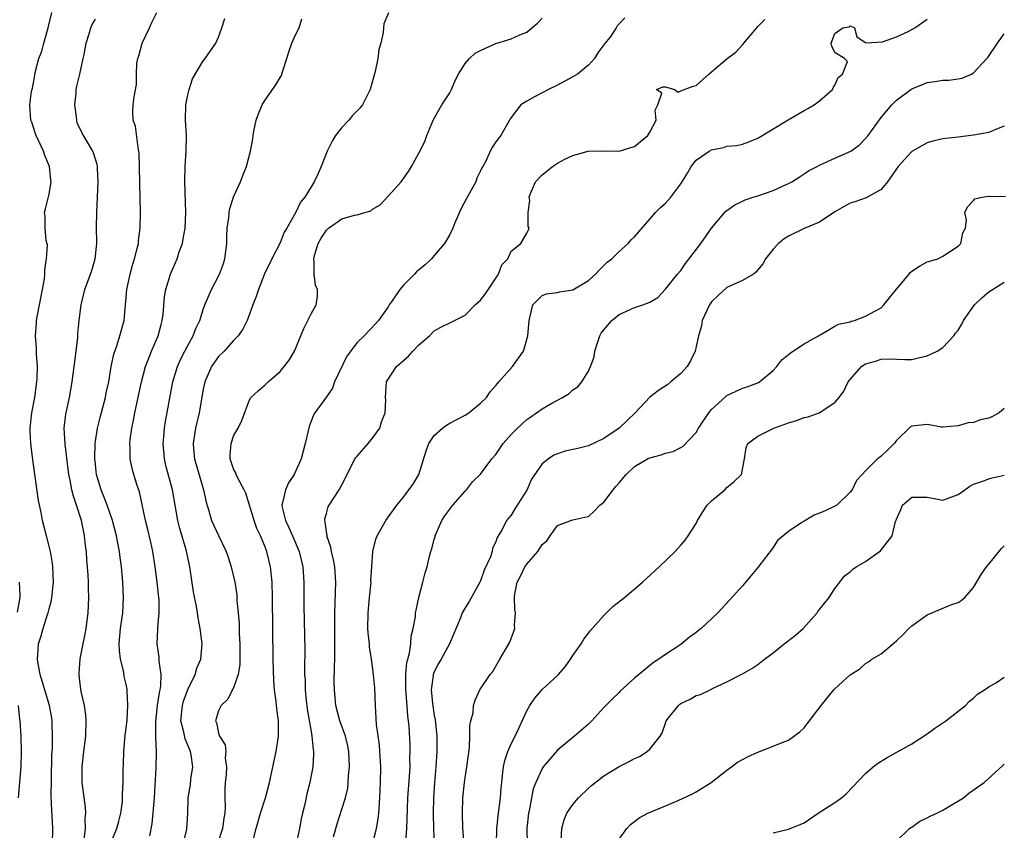
# Model space of a CAD drawing. Units: inches. Extents: x 2499000 to 2502000, y 1473000 to 1476000.
# Drawn here: x 2499125 to 2499253, y 1473665 to 1473770 of the extents above; entities that cross this region are included whole.
import ezdxf

# ---------------------------------------------------------------- set-up
doc = ezdxf.new("R2010")
doc.units = ezdxf.units.IN
doc.header["$MEASUREMENT"] = 0
doc.layers.add('LD24991473_2ft', color=179, linetype='Continuous')

msp = doc.modelspace()

# ---------------------------------------------------------------- linework, layer by layer
at = {"layer": 'LD24991473_2ft'}
for points, elevation in [([(2499129.43, 1473663), (2499129.48, 1473665), (2499129.41, 1473666.59), (2499129.34, 1473667.34), (2499129.27, 1473669.27), (2499129.29, 1473671.29), (2499129.37, 1473674.63), (2499129.43, 1473675.43), (2499129.44, 1473677), (2499129.38, 1473678.62), (2499129.38, 1473679), (2499129.34, 1473679.34), (2499129.04, 1473681), (2499127.85, 1473685), (2499127.56, 1473686.44), (2499127.49, 1473687), (2499127.55, 1473687.55), (2499127.61, 1473689), (2499127.96, 1473690.04), (2499128.24, 1473691), (2499128.81, 1473692.81), (2499128.88, 1473693), (2499129, 1473693.53), (2499129.32, 1473694.68), (2499129.36, 1473695), (2499129.38, 1473695.38), (2499129.55, 1473697), (2499129.47, 1473699), (2499129.44, 1473699.44), (2499129.16, 1473701), (2499129, 1473701.67), (2499128.64, 1473703), (2499128.14, 1473705), (2499127.96, 1473706.04), (2499127.62, 1473707.62), (2499126.89, 1473712.89), (2499126.63, 1473715), (2499126.55, 1473716.55), (2499126.56, 1473717), (2499126.77, 1473719), (2499127.15, 1473721), (2499127.42, 1473723), (2499127.45, 1473723.45), (2499127.48, 1473725), (2499127.38, 1473726.62), (2499127.36, 1473727.36), (2499127.24, 1473729), (2499127.36, 1473730.64), (2499127.37, 1473731), (2499127.45, 1473731.45), (2499128.16, 1473735), (2499128.41, 1473736.41), (2499128.46, 1473737), (2499128.44, 1473737.56), (2499128.68, 1473739), (2499128.77, 1473740.77), (2499128.61, 1473741.39), (2499128.49, 1473743), (2499128.48, 1473744.48), (2499128.38, 1473745), (2499128.51, 1473745.49), (2499129, 1473747.41), (2499129.27, 1473749), (2499129.22, 1473749.22), (2499129.05, 1473751), (2499128.43, 1473752.43), (2499128.26, 1473753), (2499127.31, 1473755), (2499127.25, 1473755.25), (2499126.75, 1473756.75), (2499126.62, 1473757), (2499126.5, 1473759), (2499126.72, 1473760.72), (2499126.85, 1473761.15), (2499127, 1473762.05), (2499127.15, 1473762.85), (2499127.2, 1473763.2), (2499127.68, 1473765), (2499128.04, 1473765.96), (2499128.3, 1473767), (2499128.88, 1473769), (2499129.34, 1473771)], 7582), ([(2499137, 1473663.15), (2499137.8, 1473665), (2499138.03, 1473665.97), (2499138.33, 1473667), (2499138.52, 1473668.52), (2499138.54, 1473669), (2499138.53, 1473669.47), (2499138.6, 1473671), (2499138.61, 1473672.61), (2499138.65, 1473673.35), (2499138.69, 1473675), (2499138.89, 1473677.11), (2499139, 1473677.98), (2499139.12, 1473679.12), (2499139.23, 1473681), (2499139.12, 1473682.88), (2499139.13, 1473683), (2499139.12, 1473683.12), (2499139, 1473683.71), (2499138.76, 1473684.76), (2499138.68, 1473685.32), (2499138.28, 1473687), (2499138.14, 1473688.14), (2499138.11, 1473689), (2499138.28, 1473691), (2499138.56, 1473693), (2499138.67, 1473695), (2499138.58, 1473697), (2499138.39, 1473699), (2499138.21, 1473700.21), (2499138.12, 1473701), (2499137.92, 1473702.08), (2499137.73, 1473703), (2499137.22, 1473705), (2499136.54, 1473707), (2499136.12, 1473708.12), (2499135.76, 1473709), (2499135.15, 1473711), (2499135, 1473712.28), (2499134.92, 1473713.08), (2499134.99, 1473715), (2499135.3, 1473717), (2499135.63, 1473718.37), (2499136.32, 1473721), (2499136.42, 1473721.58), (2499136.74, 1473723), (2499137.07, 1473725), (2499137.4, 1473726.6), (2499137.82, 1473727.82), (2499138.19, 1473729), (2499138.73, 1473731), (2499139.07, 1473735), (2499139.51, 1473737), (2499139.83, 1473738.17), (2499140.1, 1473739), (2499140.49, 1473740.49), (2499140.59, 1473741), (2499140.61, 1473741.39), (2499140.83, 1473743), (2499140.88, 1473745), (2499140.78, 1473748.78), (2499140.75, 1473751), (2499140.69, 1473752.69), (2499140.66, 1473753), (2499140.54, 1473753.46), (2499140.21, 1473756.21), (2499139.93, 1473757), (2499139.88, 1473758.12), (2499139.92, 1473759), (2499140.04, 1473760.04), (2499140.35, 1473761.65), (2499140.34, 1473763), (2499140.4, 1473764.4), (2499140.5, 1473765), (2499140.63, 1473765.37), (2499141.07, 1473767), (2499142.02, 1473769), (2499142.32, 1473769.68), (2499142.98, 1473771)], 7586), ([(2499142.07, 1473664.07), (2499142.39, 1473665.6), (2499142.66, 1473669), (2499142.88, 1473672.88), (2499142.95, 1473675), (2499142.86, 1473676.86), (2499142.84, 1473678.84), (2499143.08, 1473681), (2499143.33, 1473682.67), (2499143.42, 1473683), (2499143.52, 1473683.52), (2499143.55, 1473685), (2499143.28, 1473686.72), (2499143.29, 1473687), (2499143.27, 1473687.27), (2499143.03, 1473689), (2499143.13, 1473690.87), (2499143.13, 1473691.13), (2499143.3, 1473693), (2499143.28, 1473694.72), (2499143.26, 1473695), (2499143.04, 1473697), (2499142.77, 1473699), (2499142.47, 1473701), (2499142.2, 1473702.2), (2499141.82, 1473703.82), (2499141.5, 1473705), (2499141.08, 1473707.08), (2499140.72, 1473708.72), (2499140.43, 1473709.57), (2499139.98, 1473711), (2499139.76, 1473711.76), (2499139.52, 1473713), (2499139.51, 1473714.49), (2499139.47, 1473715), (2499139.51, 1473715.51), (2499139.73, 1473717), (2499139.97, 1473718.03), (2499140.13, 1473719), (2499140.99, 1473723), (2499141.52, 1473725), (2499141.86, 1473725.86), (2499142.27, 1473727), (2499143.15, 1473729), (2499143.53, 1473730.47), (2499143.69, 1473731), (2499143.8, 1473731.8), (2499143.96, 1473734.04), (2499144.14, 1473735), (2499144.75, 1473737), (2499145, 1473737.62), (2499145.61, 1473739), (2499145.9, 1473739.9), (2499146.3, 1473741), (2499146.42, 1473741.58), (2499146.64, 1473743), (2499146.74, 1473745), (2499146.62, 1473749), (2499146.68, 1473751), (2499146.81, 1473753), (2499146.82, 1473755), (2499146.7, 1473757), (2499146.75, 1473759), (2499147, 1473760.29), (2499147.17, 1473761), (2499147.63, 1473762.37), (2499149, 1473764.7), (2499149.27, 1473765), (2499150.64, 1473767), (2499151, 1473767.77), (2499151.44, 1473769), (2499151.79, 1473770.21)], 7588), ([(2499146.39, 1473663), (2499146.86, 1473664.86), (2499147.02, 1473667), (2499147.06, 1473669), (2499147.34, 1473670.66), (2499147.4, 1473671.4), (2499147.64, 1473673), (2499147.43, 1473674.57), (2499147.35, 1473675), (2499147, 1473675.85), (2499146.65, 1473676.65), (2499146.48, 1473677.52), (2499146.11, 1473679), (2499146.3, 1473681), (2499146.44, 1473681.56), (2499147, 1473683.08), (2499147.96, 1473685), (2499148.17, 1473685.83), (2499148.7, 1473687), (2499148.86, 1473689), (2499148.61, 1473691), (2499148.35, 1473692.35), (2499148.28, 1473693), (2499148.14, 1473693.86), (2499147.75, 1473695.75), (2499147.26, 1473699), (2499146.78, 1473701.22), (2499145.96, 1473703.96), (2499145.73, 1473705), (2499145.01, 1473709), (2499144.17, 1473712.17), (2499143.98, 1473713), (2499143.79, 1473715), (2499143.88, 1473715.88), (2499143.97, 1473717), (2499144.11, 1473717.89), (2499145.06, 1473723), (2499145.66, 1473725), (2499146.07, 1473725.93), (2499146.61, 1473727), (2499147, 1473727.75), (2499147.71, 1473729), (2499148.06, 1473729.94), (2499148.55, 1473731), (2499149, 1473732.43), (2499149.21, 1473733), (2499150.08, 1473735), (2499151.12, 1473737), (2499151.62, 1473738.38), (2499151.81, 1473739), (2499152.06, 1473741), (2499152.07, 1473741.93), (2499152.13, 1473743), (2499152.32, 1473744.32), (2499152.38, 1473745), (2499152.47, 1473745.53), (2499153, 1473747.14), (2499153.86, 1473749), (2499154.16, 1473749.84), (2499154.64, 1473751), (2499155.13, 1473753), (2499155.44, 1473754.56), (2499155.48, 1473755), (2499155.58, 1473755.58), (2499155.88, 1473757), (2499156.18, 1473757.82), (2499156.66, 1473759), (2499157, 1473759.55), (2499158.42, 1473761.58), (2499159, 1473762.55), (2499159.18, 1473762.82), (2499159.3, 1473763.3), (2499159.85, 1473765), (2499160.11, 1473765.89), (2499160.53, 1473767), (2499161, 1473768.09), (2499161.47, 1473769), (2499161.82, 1473770.18)], 7590), ([(2499173.06, 1473770.94), (2499172.47, 1473769.53), (2499172.41, 1473769), (2499172.38, 1473768.38), (2499172.05, 1473767), (2499171.8, 1473766.2), (2499171.68, 1473765), (2499171.34, 1473763.34), (2499170.67, 1473761), (2499170.31, 1473760.31), (2499169.67, 1473759), (2499169.39, 1473758.61), (2499169, 1473758.23), (2499168.4, 1473757.6), (2499167.9, 1473757), (2499167, 1473756.07), (2499166.18, 1473755), (2499165.73, 1473754.27), (2499165.09, 1473753), (2499164.32, 1473751), (2499163.92, 1473750.08), (2499163.42, 1473749), (2499163, 1473748.35), (2499162.18, 1473747), (2499161.64, 1473746.36), (2499161, 1473744.95), (2499159.87, 1473743), (2499159.53, 1473742.47), (2499159, 1473741.08), (2499157.9, 1473739), (2499156.96, 1473737.04), (2499156.18, 1473735), (2499155.9, 1473734.1), (2499155.46, 1473733), (2499155, 1473731.79), (2499154.69, 1473731), (2499154.15, 1473729.85), (2499153.54, 1473729), (2499153, 1473728.44), (2499151.72, 1473727), (2499151, 1473726.3), (2499150.08, 1473725), (2499149.2, 1473723), (2499149, 1473722.05), (2499148.46, 1473719), (2499147.99, 1473717), (2499147.69, 1473715), (2499147.74, 1473714.26), (2499147.87, 1473713), (2499149.02, 1473709), (2499149.37, 1473707.37), (2499149.73, 1473706.27), (2499150.09, 1473705), (2499151, 1473703.05), (2499152, 1473701), (2499152.23, 1473700.23), (2499152.64, 1473699), (2499153.09, 1473697), (2499153.35, 1473695.35), (2499153.39, 1473694.61), (2499153.56, 1473693), (2499153.66, 1473691.66), (2499153.69, 1473690.31), (2499153.76, 1473689), (2499153.76, 1473687), (2499153.74, 1473686.26), (2499153.53, 1473685), (2499153, 1473683.39), (2499152.21, 1473681.79), (2499151.32, 1473681), (2499151, 1473680.3), (2499150.62, 1473679), (2499150.74, 1473678.74), (2499151, 1473677.38), (2499151.12, 1473677), (2499151.86, 1473675.86), (2499151.92, 1473675), (2499151.86, 1473674.14), (2499152.02, 1473673), (2499151.98, 1473671.98), (2499151.87, 1473671), (2499151.83, 1473670.17), (2499151.83, 1473669), (2499151.85, 1473667.85), (2499151.79, 1473667), (2499151.67, 1473666.33), (2499151.51, 1473665), (2499150.87, 1473663)], 7592), ([(2499155.48, 1473663.48), (2499155.89, 1473665), (2499156.46, 1473667), (2499157.09, 1473669), (2499157.63, 1473671), (2499158.48, 1473675), (2499158.79, 1473677), (2499158.77, 1473679), (2499158.55, 1473680.55), (2499158.48, 1473681.52), (2499158.28, 1473683), (2499158.18, 1473684.18), (2499158.1, 1473687), (2499157.99, 1473695), (2499157.94, 1473697), (2499157.75, 1473699), (2499157.27, 1473701), (2499157, 1473701.69), (2499156.45, 1473703), (2499155.98, 1473703.98), (2499155.61, 1473705), (2499154.55, 1473708.55), (2499154.33, 1473709), (2499153.49, 1473710.51), (2499153.28, 1473711), (2499153.22, 1473711.22), (2499153, 1473711.58), (2499152.65, 1473712.65), (2499152.51, 1473713), (2499152.51, 1473713.49), (2499152.62, 1473715), (2499153, 1473716.09), (2499153.53, 1473717), (2499154.02, 1473717.98), (2499155, 1473720.68), (2499155.18, 1473721), (2499156.14, 1473721.86), (2499157, 1473722.57), (2499157.43, 1473723), (2499159, 1473724.38), (2499159.53, 1473725), (2499160.16, 1473725.84), (2499160.84, 1473727), (2499162.05, 1473729.95), (2499163, 1473731.84), (2499163.66, 1473733), (2499163.85, 1473734.15), (2499163.85, 1473735), (2499163.59, 1473735.59), (2499163.41, 1473737), (2499163.42, 1473738.58), (2499163.35, 1473739), (2499163.45, 1473739.45), (2499163.94, 1473741), (2499164.33, 1473741.67), (2499165, 1473742.74), (2499165.29, 1473743), (2499167, 1473744.17), (2499168.66, 1473744.66), (2499169, 1473744.72), (2499169.99, 1473745), (2499170.75, 1473745.25), (2499171, 1473745.43), (2499171.97, 1473746.03), (2499173, 1473747.12), (2499174.7, 1473749), (2499175.67, 1473750.33), (2499176.03, 1473751), (2499177, 1473752.7), (2499177.77, 1473754.23), (2499178.04, 1473755), (2499178.89, 1473757.11), (2499179.99, 1473759), (2499181, 1473760.54), (2499181.23, 1473761), (2499181.74, 1473762.26), (2499182.13, 1473763), (2499183, 1473764.35), (2499183.57, 1473765), (2499184.3, 1473765.7), (2499185, 1473766.07), (2499185.63, 1473766.37), (2499187, 1473766.97), (2499189, 1473767.57), (2499190.11, 1473768.11), (2499191, 1473768.45), (2499191.67, 1473769), (2499192.38, 1473769.62), (2499193, 1473770.27)], 7594), ([(2499203.72, 1473770.28), (2499203, 1473769.5), (2499202.74, 1473769.26), (2499202.63, 1473769), (2499201.92, 1473767.92), (2499201.19, 1473767), (2499201.08, 1473766.92), (2499201, 1473766.78), (2499200.24, 1473765.76), (2499199.81, 1473765), (2499199, 1473764.14), (2499197.59, 1473763), (2499197, 1473762.64), (2499195, 1473761.57), (2499193.82, 1473761), (2499193, 1473760.57), (2499192.02, 1473760.02), (2499191, 1473759.48), (2499190.24, 1473759), (2499188.84, 1473757.16), (2499188.76, 1473757), (2499188.41, 1473756.41), (2499187.63, 1473755), (2499187, 1473754.18), (2499186.53, 1473753.47), (2499186.27, 1473753), (2499185.68, 1473751.68), (2499185.31, 1473751), (2499185.19, 1473750.81), (2499185, 1473750.43), (2499184.54, 1473749.46), (2499184.38, 1473749), (2499183.17, 1473746.83), (2499182.48, 1473745.52), (2499181.68, 1473743.68), (2499181.4, 1473743), (2499181, 1473742.14), (2499180.59, 1473741.41), (2499180.31, 1473741), (2499179, 1473739.41), (2499178.62, 1473739), (2499177.8, 1473738.2), (2499176.69, 1473737.31), (2499176.42, 1473737), (2499175, 1473735.56), (2499174.51, 1473735), (2499173.52, 1473733.52), (2499173.15, 1473733), (2499173, 1473732.75), (2499171.76, 1473731), (2499171.4, 1473730.6), (2499169.88, 1473729), (2499169, 1473728.14), (2499167.63, 1473726.37), (2499166.06, 1473723), (2499165.79, 1473722.21), (2499165, 1473721.07), (2499163.5, 1473719), (2499163.31, 1473718.69), (2499163, 1473717.9), (2499162.77, 1473717.23), (2499162.65, 1473716.65), (2499162.25, 1473715), (2499161.97, 1473714.03), (2499161.72, 1473713), (2499160.81, 1473711), (2499160.09, 1473709.9), (2499159.69, 1473709), (2499159.31, 1473707.31), (2499159.21, 1473707), (2499159.25, 1473706.75), (2499159.67, 1473705), (2499160.12, 1473704.12), (2499160.61, 1473703), (2499161.45, 1473701), (2499161.92, 1473699), (2499162.06, 1473697), (2499162.07, 1473693.93), (2499162.18, 1473688.18), (2499162.16, 1473685.84), (2499162.17, 1473685), (2499162.22, 1473684.22), (2499162.23, 1473683), (2499162.36, 1473681.64), (2499162.51, 1473680.51), (2499163, 1473677.6), (2499163.11, 1473677), (2499163.26, 1473675.26), (2499163.32, 1473675), (2499163.34, 1473674.66), (2499163.23, 1473673), (2499162.86, 1473671), (2499162.47, 1473669.53), (2499162.18, 1473668.18), (2499161.88, 1473667), (2499161.73, 1473666.27), (2499161.51, 1473665), (2499161.09, 1473663)], 7596), ([(2499133.56, 1473663.56), (2499133.72, 1473665), (2499133.69, 1473666.31), (2499133.77, 1473667), (2499133.73, 1473667.73), (2499133.31, 1473671), (2499133.28, 1473673), (2499133.49, 1473675), (2499133.75, 1473677), (2499133.81, 1473679), (2499133.75, 1473679.75), (2499133.58, 1473681), (2499133.18, 1473682.82), (2499133, 1473684.13), (2499132.91, 1473684.91), (2499132.88, 1473685), (2499132.88, 1473685.12), (2499133.03, 1473687.03), (2499133.7, 1473690.3), (2499133.81, 1473691), (2499134.07, 1473693), (2499134.16, 1473695), (2499134.12, 1473696.12), (2499134.11, 1473697), (2499134.06, 1473697.94), (2499133.9, 1473699.9), (2499133.84, 1473701), (2499133.74, 1473701.74), (2499133.61, 1473703), (2499133.49, 1473703.49), (2499133.19, 1473705), (2499132.56, 1473707), (2499132.16, 1473708.16), (2499131.97, 1473709), (2499131.74, 1473710.25), (2499131.58, 1473711), (2499131.09, 1473714.91), (2499130.96, 1473717), (2499131.16, 1473718.84), (2499131.65, 1473721), (2499132.01, 1473723), (2499132.27, 1473725), (2499132.33, 1473725.67), (2499132.72, 1473728.72), (2499132.74, 1473729.26), (2499132.92, 1473731), (2499133.15, 1473733), (2499133.64, 1473735), (2499134.53, 1473737.47), (2499134.98, 1473739), (2499135.19, 1473741), (2499135.17, 1473743.17), (2499135.18, 1473745), (2499135.36, 1473749), (2499135.27, 1473750.73), (2499135.27, 1473751), (2499135.23, 1473751.23), (2499134.77, 1473752.77), (2499134.67, 1473753), (2499133.31, 1473755.31), (2499132.66, 1473756.66), (2499132.58, 1473757), (2499132.54, 1473757.46), (2499132.32, 1473759), (2499132.5, 1473760.5), (2499132.53, 1473761), (2499132.58, 1473761.42), (2499132.98, 1473763), (2499133.41, 1473765), (2499133.54, 1473765.54), (2499133.79, 1473767), (2499134.2, 1473768.2), (2499134.4, 1473769), (2499134.58, 1473769.42), (2499135, 1473770.14)], 7584), ([(2499165.93, 1473663.93), (2499166.38, 1473665.62), (2499167, 1473667.53), (2499167.46, 1473669), (2499167.77, 1473670.23), (2499167.84, 1473671), (2499167.88, 1473671.88), (2499167.99, 1473673), (2499167.89, 1473675), (2499167.76, 1473675.76), (2499167.46, 1473677), (2499166.76, 1473679), (2499166.22, 1473681), (2499166.03, 1473683), (2499166.01, 1473684.01), (2499166.04, 1473686.04), (2499166.08, 1473687), (2499166.1, 1473689), (2499166.09, 1473693), (2499166.21, 1473697), (2499166.07, 1473699), (2499165.91, 1473699.91), (2499165.64, 1473701), (2499165.56, 1473701.56), (2499165.07, 1473703), (2499165.08, 1473703.08), (2499165, 1473703.54), (2499164.84, 1473704.84), (2499164.78, 1473705), (2499164.78, 1473705.22), (2499165, 1473705.92), (2499165.23, 1473706.77), (2499165.35, 1473707), (2499166.67, 1473709), (2499167, 1473709.66), (2499167.7, 1473711), (2499168.7, 1473713), (2499168.82, 1473713.18), (2499169, 1473713.38), (2499170.42, 1473715), (2499171, 1473715.69), (2499171.93, 1473717), (2499172.17, 1473717.83), (2499172.63, 1473719), (2499172.7, 1473720.7), (2499172.66, 1473721), (2499172.79, 1473723), (2499174.11, 1473725), (2499175, 1473725.8), (2499175.65, 1473726.35), (2499176.21, 1473727), (2499177, 1473727.81), (2499178.4, 1473729), (2499179, 1473729.65), (2499179.86, 1473730.14), (2499181, 1473730.67), (2499181.64, 1473731), (2499183, 1473731.66), (2499184.32, 1473733), (2499185, 1473733.63), (2499185.59, 1473734.41), (2499187, 1473736.48), (2499187.34, 1473737), (2499187.78, 1473738.22), (2499188.54, 1473739), (2499189, 1473740.01), (2499190.25, 1473741), (2499191, 1473742.34), (2499191.22, 1473742.78), (2499191.31, 1473743), (2499191.2, 1473743.2), (2499191.17, 1473745), (2499191.41, 1473746.59), (2499191.33, 1473747), (2499191.5, 1473747.5), (2499192.15, 1473749), (2499193, 1473749.92), (2499193.62, 1473750.38), (2499194.34, 1473751), (2499195, 1473751.44), (2499195.93, 1473751.93), (2499197, 1473752.42), (2499198.97, 1473752.97), (2499201, 1473753.03), (2499203, 1473752.98), (2499204.53, 1473753.47), (2499205, 1473753.59), (2499205.75, 1473754.25), (2499206.72, 1473755), (2499207, 1473755.44), (2499207.8, 1473757), (2499207.68, 1473758.32), (2499208.01, 1473759), (2499208.53, 1473760.53), (2499207.83, 1473761), (2499208.65, 1473761.35), (2499209, 1473761.32), (2499210.17, 1473761), (2499210.64, 1473760.64), (2499211, 1473760.82), (2499212.59, 1473761.41), (2499213, 1473761.51), (2499214.64, 1473763), (2499215, 1473763.27), (2499217.02, 1473765), (2499218.15, 1473765.85), (2499219, 1473766.81), (2499219.11, 1473766.89), (2499219.19, 1473767), (2499220.14, 1473768.14), (2499220.89, 1473769), (2499221, 1473769.16), (2499221.9, 1473770.1)], 7598), ([(2499171, 1473663.03), (2499171.51, 1473665), (2499171.73, 1473666.27), (2499171.81, 1473667), (2499171.94, 1473669), (2499171.97, 1473670.03), (2499172.02, 1473671), (2499172.06, 1473673), (2499171.95, 1473675), (2499171.87, 1473675.87), (2499171.5, 1473678.5), (2499171.36, 1473681), (2499171.28, 1473683.28), (2499171.13, 1473685), (2499170.86, 1473687), (2499170.6, 1473688.6), (2499170.57, 1473689), (2499170.42, 1473690.42), (2499170.39, 1473691), (2499170.4, 1473693), (2499170.58, 1473695), (2499170.79, 1473697), (2499170.78, 1473697.22), (2499170.88, 1473699), (2499171.03, 1473701), (2499171.42, 1473702.58), (2499171.6, 1473703), (2499172.71, 1473705), (2499174.16, 1473707), (2499175, 1473708.05), (2499175.71, 1473709), (2499176.25, 1473709.75), (2499177, 1473711), (2499177.96, 1473714.04), (2499178.28, 1473715), (2499179, 1473716.04), (2499180.08, 1473717), (2499180.6, 1473717.4), (2499181, 1473717.67), (2499183, 1473718.71), (2499183.49, 1473719), (2499185, 1473720.24), (2499185.77, 1473721), (2499186.26, 1473721.74), (2499187, 1473722.53), (2499187.19, 1473722.81), (2499187.4, 1473723), (2499189.14, 1473725), (2499190.59, 1473727), (2499191.16, 1473729), (2499191.3, 1473731), (2499191.78, 1473733), (2499193, 1473734.24), (2499193.57, 1473734.43), (2499195, 1473734.62), (2499195.27, 1473734.73), (2499197, 1473734.98), (2499199, 1473736.19), (2499199.92, 1473737), (2499200.43, 1473737.57), (2499201.45, 1473738.55), (2499202.03, 1473739), (2499203, 1473739.95), (2499204.15, 1473741), (2499204.55, 1473741.45), (2499205, 1473741.86), (2499207, 1473744.13), (2499207.73, 1473745), (2499208.35, 1473745.65), (2499209, 1473746.22), (2499209.69, 1473747), (2499211, 1473748.74), (2499211.87, 1473750.13), (2499212.33, 1473751), (2499213, 1473751.81), (2499214.69, 1473753), (2499215, 1473753.17), (2499216.53, 1473753.47), (2499217, 1473753.61), (2499218.27, 1473753.73), (2499219, 1473753.91), (2499219.83, 1473754.17), (2499221, 1473754.67), (2499224.95, 1473757.05), (2499227, 1473758.25), (2499227.49, 1473758.51), (2499228.32, 1473759), (2499229, 1473759.53), (2499230.69, 1473761), (2499230.78, 1473761.22), (2499231, 1473761.57), (2499231.44, 1473762.56), (2499231.99, 1473763), (2499232.63, 1473764.63), (2499232.27, 1473765), (2499231, 1473765.78), (2499230.6, 1473766.6), (2499230.52, 1473767), (2499231, 1473768.26), (2499232.05, 1473769), (2499232.86, 1473769.14), (2499233, 1473769.24), (2499233.56, 1473769), (2499233.85, 1473767.85), (2499235, 1473767.09), (2499235.04, 1473767.04), (2499237.18, 1473767.18), (2499239, 1473767.82), (2499240.52, 1473768.52), (2499241.37, 1473769), (2499243, 1473770.13)], 7600), ([(2499175.31, 1473663.31), (2499175.45, 1473665), (2499175.52, 1473667.52), (2499175.58, 1473669), (2499175.78, 1473671.78), (2499175.85, 1473673), (2499175.84, 1473674.16), (2499175.88, 1473675), (2499175.87, 1473675.87), (2499175.74, 1473678.26), (2499175.67, 1473679), (2499175.58, 1473679.58), (2499175.34, 1473682.66), (2499175.3, 1473683), (2499175.32, 1473683.32), (2499175.32, 1473685), (2499175.45, 1473686.55), (2499175.56, 1473687), (2499175.77, 1473687.77), (2499175.94, 1473689), (2499176.01, 1473689.99), (2499176.28, 1473691), (2499176.55, 1473692.55), (2499176.58, 1473693), (2499176.63, 1473693.37), (2499176.99, 1473695), (2499177.53, 1473697), (2499177.8, 1473698.2), (2499178.06, 1473699), (2499178.38, 1473700.38), (2499178.54, 1473701), (2499178.67, 1473701.33), (2499179, 1473702.59), (2499179.1, 1473702.9), (2499179.11, 1473703), (2499179.97, 1473705), (2499180.37, 1473705.63), (2499181.4, 1473707), (2499183, 1473708.81), (2499183.19, 1473709), (2499183.97, 1473710.03), (2499185, 1473711.02), (2499186.47, 1473713), (2499187, 1473713.59), (2499187.94, 1473715), (2499189, 1473716.16), (2499189.79, 1473717), (2499191, 1473718.12), (2499191.53, 1473718.47), (2499193, 1473719.53), (2499194.26, 1473720.26), (2499195.65, 1473721), (2499196.49, 1473721.51), (2499197, 1473721.98), (2499197.62, 1473722.38), (2499198.15, 1473723), (2499199, 1473724.4), (2499199.3, 1473725), (2499199.75, 1473726.25), (2499199.83, 1473727), (2499200.23, 1473728.23), (2499200.5, 1473729), (2499200.68, 1473729.32), (2499201, 1473729.76), (2499202.07, 1473731), (2499203, 1473731.77), (2499204.42, 1473732.42), (2499205, 1473732.66), (2499206.08, 1473733), (2499207, 1473733.36), (2499208.01, 1473733.99), (2499209, 1473735.04), (2499210.57, 1473737), (2499211, 1473737.5), (2499211.63, 1473738.37), (2499213.6, 1473741), (2499215, 1473742.96), (2499216.83, 1473745.17), (2499218, 1473746), (2499219, 1473746.49), (2499219.36, 1473746.64), (2499220.41, 1473747), (2499221, 1473747.18), (2499223, 1473747.85), (2499224.59, 1473748.59), (2499225, 1473748.76), (2499225.43, 1473749), (2499226.39, 1473749.61), (2499227, 1473750.03), (2499227.59, 1473750.41), (2499228.7, 1473751), (2499229, 1473751.16), (2499231, 1473752.05), (2499233.06, 1473753), (2499234.18, 1473753.82), (2499235, 1473754.62), (2499235.31, 1473755), (2499237, 1473757.34), (2499238.38, 1473759), (2499239, 1473759.59), (2499240.86, 1473761), (2499241, 1473761.08), (2499242.37, 1473761.63), (2499243, 1473761.91), (2499243.97, 1473762.03), (2499245, 1473762.22), (2499245.78, 1473762.22), (2499247, 1473762.36), (2499247.53, 1473762.47), (2499248.73, 1473763), (2499249, 1473763.14), (2499250.71, 1473765), (2499250.84, 1473765.16), (2499252.12, 1473767), (2499253, 1473768.2)], 7602), ([(2499253, 1473756.24), (2499251.77, 1473755.77), (2499251, 1473755.41), (2499249, 1473755.04), (2499247, 1473754.8), (2499245.37, 1473754.63), (2499245, 1473754.56), (2499243.73, 1473754.27), (2499243, 1473754.07), (2499242.31, 1473753.69), (2499241, 1473752.93), (2499239.23, 1473751), (2499237.83, 1473749), (2499237, 1473747.98), (2499235.08, 1473746.92), (2499233.6, 1473746.4), (2499233, 1473746.22), (2499232.22, 1473745.78), (2499231, 1473745.11), (2499229, 1473743.77), (2499227, 1473742.94), (2499225, 1473741.96), (2499224.41, 1473741.59), (2499223.68, 1473741), (2499223, 1473740.27), (2499221.98, 1473739), (2499221.65, 1473738.35), (2499220.75, 1473737.25), (2499220.43, 1473737), (2499219, 1473736.18), (2499217, 1473735.26), (2499215.8, 1473734.2), (2499215, 1473733.39), (2499214.73, 1473733), (2499213.79, 1473731), (2499213.71, 1473730.29), (2499213.3, 1473729), (2499213, 1473727.62), (2499212.85, 1473727), (2499212.27, 1473725.73), (2499211.81, 1473725), (2499211, 1473724.11), (2499209.71, 1473723), (2499209.31, 1473722.69), (2499208.12, 1473721.88), (2499206.98, 1473721.02), (2499205.07, 1473719), (2499204.02, 1473717.98), (2499203, 1473717.02), (2499201, 1473715.65), (2499199, 1473714.71), (2499197.63, 1473714.37), (2499197, 1473714.24), (2499195.99, 1473714.01), (2499195, 1473713.68), (2499194.52, 1473713.48), (2499193.83, 1473713), (2499193, 1473712.36), (2499191.62, 1473710.38), (2499191, 1473708.93), (2499189.47, 1473706.53), (2499189, 1473705.7), (2499188.66, 1473705.34), (2499188.36, 1473705), (2499187.77, 1473703.77), (2499187.31, 1473703), (2499187.18, 1473702.82), (2499187, 1473702.25), (2499186.57, 1473701.43), (2499186.51, 1473701), (2499186.28, 1473700.28), (2499185.47, 1473698.54), (2499185, 1473697.18), (2499184.92, 1473697), (2499183.51, 1473694.49), (2499183, 1473693.67), (2499182.62, 1473693), (2499182.39, 1473692.39), (2499180.99, 1473689), (2499179.88, 1473687), (2499179.55, 1473686.45), (2499179, 1473685.36), (2499178.9, 1473685.1), (2499178.87, 1473685), (2499178.86, 1473684.86), (2499178.61, 1473683), (2499178.77, 1473681.23), (2499179, 1473679.69), (2499179.11, 1473679.11), (2499179.32, 1473677), (2499179.33, 1473675), (2499179.2, 1473673), (2499179.04, 1473670.96), (2499178.92, 1473669), (2499178.87, 1473667), (2499178.9, 1473664.9), (2499178.97, 1473663)], 7604), ([(2499182.89, 1473663), (2499182.72, 1473665), (2499182.65, 1473667), (2499182.71, 1473669), (2499182.91, 1473671), (2499183, 1473671.6), (2499183.24, 1473673), (2499183.43, 1473674.57), (2499183.58, 1473675.58), (2499183.62, 1473677), (2499183.63, 1473678.37), (2499183.76, 1473679), (2499184.04, 1473680.04), (2499184.1, 1473681), (2499184.31, 1473681.69), (2499184.92, 1473683), (2499186.26, 1473685), (2499186.59, 1473685.41), (2499187.32, 1473686.68), (2499187.53, 1473687), (2499188.81, 1473689.19), (2499189.47, 1473691), (2499189.43, 1473691.43), (2499189.55, 1473693), (2499189.45, 1473693.45), (2499189.43, 1473695), (2499189.47, 1473695.47), (2499189.77, 1473697), (2499190.2, 1473697.8), (2499190.77, 1473699), (2499191, 1473699.35), (2499192.44, 1473701), (2499192.68, 1473701.32), (2499193, 1473701.91), (2499193.61, 1473702.39), (2499194.05, 1473703), (2499195, 1473704.35), (2499196.73, 1473705), (2499197, 1473705.09), (2499198.54, 1473705.46), (2499199, 1473705.52), (2499199.76, 1473706.24), (2499200.5, 1473707), (2499201, 1473707.39), (2499202.21, 1473709), (2499202.56, 1473709.44), (2499203, 1473709.91), (2499203.92, 1473711), (2499205, 1473712.01), (2499206.69, 1473713), (2499207, 1473713.16), (2499208.46, 1473713.54), (2499209, 1473713.74), (2499210.02, 1473713.98), (2499211, 1473714.47), (2499211.33, 1473714.67), (2499213, 1473716.46), (2499213.32, 1473717), (2499214.66, 1473719), (2499215, 1473719.41), (2499216.87, 1473721.13), (2499217, 1473721.23), (2499218.19, 1473721.81), (2499219, 1473722.18), (2499219.63, 1473722.37), (2499221.08, 1473722.92), (2499221.21, 1473723), (2499223, 1473724.48), (2499223.45, 1473725), (2499224.13, 1473725.87), (2499225, 1473726.56), (2499225.23, 1473726.77), (2499227, 1473727.96), (2499228.88, 1473729), (2499229, 1473729.1), (2499229.18, 1473729.18), (2499231, 1473730.23), (2499231.47, 1473730.53), (2499233, 1473730.82), (2499233.12, 1473730.88), (2499233.57, 1473731), (2499235, 1473731.53), (2499236.19, 1473732.19), (2499237, 1473732.65), (2499237.36, 1473733), (2499239, 1473735.04), (2499240.65, 1473737), (2499240.79, 1473737.21), (2499241, 1473737.38), (2499241.97, 1473738.03), (2499243, 1473738.6), (2499243.32, 1473738.68), (2499244.36, 1473739), (2499245, 1473739.34), (2499247, 1473740.62), (2499247.35, 1473741), (2499247.61, 1473742.39), (2499247.97, 1473743), (2499248.08, 1473744.08), (2499247.86, 1473745), (2499248.24, 1473745.76), (2499249, 1473746.56), (2499249.19, 1473746.81), (2499250.09, 1473747), (2499251, 1473747.12), (2499251.11, 1473747.11), (2499253.14, 1473747.14)], 7606), ([(2499187.07, 1473663), (2499187.12, 1473665), (2499187.34, 1473667), (2499187.59, 1473669), (2499187.69, 1473670.31), (2499187.76, 1473671), (2499187.87, 1473671.87), (2499187.97, 1473673), (2499188.14, 1473673.86), (2499188.53, 1473675), (2499189, 1473676.01), (2499189.52, 1473677), (2499191, 1473680.29), (2499191.4, 1473681), (2499192.07, 1473681.93), (2499193, 1473683.07), (2499195, 1473684.87), (2499195.12, 1473685), (2499195.98, 1473686.02), (2499196.69, 1473687), (2499197, 1473687.46), (2499198.09, 1473689), (2499198.42, 1473689.58), (2499199, 1473690.36), (2499199.28, 1473690.72), (2499201, 1473692.69), (2499202.18, 1473693.82), (2499203.68, 1473695), (2499206.04, 1473697), (2499208.18, 1473699), (2499210.26, 1473701), (2499210.61, 1473701.39), (2499211, 1473701.8), (2499211.56, 1473702.44), (2499211.98, 1473703), (2499213, 1473704.6), (2499213.19, 1473705), (2499213.85, 1473706.15), (2499214.41, 1473707), (2499215, 1473707.58), (2499216.7, 1473709), (2499217, 1473709.28), (2499217.93, 1473710.07), (2499218.89, 1473711), (2499219.29, 1473713), (2499219.5, 1473714.5), (2499219.72, 1473715), (2499221, 1473715.97), (2499223.07, 1473717), (2499225, 1473717.69), (2499226.02, 1473717.98), (2499227, 1473718.37), (2499227.53, 1473718.47), (2499228.98, 1473719), (2499231, 1473720.33), (2499231.56, 1473721), (2499232.18, 1473721.82), (2499232.73, 1473723), (2499233, 1473723.34), (2499234.48, 1473725), (2499234.78, 1473725.22), (2499235, 1473725.35), (2499236.3, 1473725.7), (2499237, 1473725.95), (2499238.02, 1473726.02), (2499240.1, 1473725.9), (2499241, 1473725.93), (2499241.85, 1473726.15), (2499243, 1473726.39), (2499244.28, 1473727), (2499245, 1473727.5), (2499246.46, 1473729), (2499246.67, 1473729.33), (2499247, 1473729.71), (2499247.48, 1473730.52), (2499247.72, 1473731), (2499249.13, 1473733), (2499250.08, 1473733.92), (2499251, 1473734.71), (2499253, 1473735.95)], 7608), ([(2499253, 1473719.56), (2499252.32, 1473719), (2499251.48, 1473718.52), (2499251, 1473718.28), (2499249.93, 1473718.07), (2499249, 1473717.75), (2499248.31, 1473717.69), (2499247, 1473717.31), (2499245, 1473717.15), (2499244.85, 1473717.15), (2499243, 1473717.46), (2499241, 1473717.28), (2499240.83, 1473717.17), (2499239, 1473715.4), (2499238.69, 1473715), (2499237.85, 1473714.15), (2499237, 1473713.35), (2499236.79, 1473713.21), (2499236.52, 1473713), (2499235, 1473711.48), (2499234.54, 1473711), (2499233.8, 1473710.2), (2499233.24, 1473709), (2499233, 1473708.68), (2499231.24, 1473707), (2499231.1, 1473706.9), (2499229.75, 1473706.25), (2499229, 1473705.95), (2499228.31, 1473705.69), (2499227, 1473704.93), (2499226.73, 1473704.73), (2499225, 1473703.6), (2499223.57, 1473702.43), (2499223, 1473701.51), (2499221, 1473698.91), (2499220.12, 1473697.88), (2499219, 1473696.51), (2499217.34, 1473694.66), (2499215.82, 1473693), (2499213.65, 1473691), (2499213.28, 1473690.72), (2499213, 1473690.47), (2499212.14, 1473689.86), (2499211, 1473688.91), (2499209, 1473687.59), (2499208.16, 1473687), (2499207.44, 1473686.56), (2499205, 1473684.52), (2499203.15, 1473682.85), (2499203, 1473682.68), (2499202.14, 1473681.86), (2499201.26, 1473681), (2499201, 1473680.73), (2499199.46, 1473679), (2499199, 1473678.56), (2499197.21, 1473677), (2499197, 1473676.84), (2499195, 1473675.2), (2499193.98, 1473674.02), (2499193.14, 1473673), (2499193, 1473672.8), (2499192.18, 1473671), (2499191.84, 1473670.16), (2499191.31, 1473667.31), (2499191.24, 1473667), (2499191.03, 1473665), (2499191.04, 1473663)], 7610), ([(2499195.48, 1473663.48), (2499195.55, 1473665), (2499195.85, 1473666.15), (2499196.22, 1473667), (2499197, 1473668.14), (2499197.71, 1473669), (2499199, 1473670.25), (2499199.39, 1473670.61), (2499201, 1473671.85), (2499203, 1473673.07), (2499204.31, 1473673.69), (2499205, 1473674.1), (2499205.63, 1473674.37), (2499206.63, 1473675), (2499207, 1473675.32), (2499208.31, 1473677), (2499208.57, 1473677.43), (2499209, 1473678.7), (2499209.11, 1473679), (2499210.69, 1473681), (2499210.86, 1473681.14), (2499211, 1473681.23), (2499212.2, 1473681.8), (2499213, 1473682.26), (2499213.58, 1473682.42), (2499214.81, 1473683), (2499215.22, 1473683.22), (2499217, 1473684.07), (2499218.94, 1473685.06), (2499219, 1473685.1), (2499220.23, 1473685.77), (2499221, 1473686.31), (2499221.88, 1473687), (2499223, 1473687.81), (2499224.43, 1473689), (2499224.76, 1473689.24), (2499225.88, 1473690.12), (2499226.88, 1473691), (2499228.7, 1473693), (2499228.81, 1473693.19), (2499230.26, 1473695), (2499231, 1473696.16), (2499231.65, 1473697), (2499232.2, 1473697.8), (2499233, 1473698.36), (2499233.32, 1473698.68), (2499233.77, 1473699), (2499235, 1473699.7), (2499236.92, 1473701.08), (2499238.46, 1473703), (2499238.89, 1473704.89), (2499238.96, 1473705.04), (2499239, 1473705.2), (2499239.57, 1473706.43), (2499239.8, 1473707), (2499241, 1473708.04), (2499243, 1473708.04), (2499245, 1473707.66), (2499247, 1473708.37), (2499247.87, 1473709), (2499248.54, 1473709.46), (2499249, 1473709.71), (2499250.07, 1473710.07), (2499251, 1473710.44), (2499251.44, 1473710.56), (2499253, 1473710.88)], 7612), ([(2499203, 1473663.61), (2499203.98, 1473665), (2499204.49, 1473665.51), (2499205, 1473665.93), (2499205.62, 1473666.38), (2499206.71, 1473667), (2499209, 1473667.94), (2499210.66, 1473668.66), (2499212.51, 1473669.49), (2499213, 1473669.75), (2499214.96, 1473671), (2499217, 1473672.6), (2499217.58, 1473673), (2499218.37, 1473673.63), (2499219, 1473673.97), (2499219.68, 1473674.32), (2499221, 1473674.94), (2499223, 1473675.68), (2499224.18, 1473676.18), (2499225, 1473676.47), (2499226.45, 1473677.55), (2499227, 1473678.09), (2499227.42, 1473678.58), (2499229.23, 1473681), (2499230.88, 1473683), (2499231, 1473683.13), (2499233, 1473684.98), (2499234.24, 1473685.76), (2499235, 1473686.45), (2499235.35, 1473686.65), (2499235.81, 1473687), (2499237, 1473687.7), (2499239, 1473689.36), (2499239.83, 1473690.17), (2499240.62, 1473691), (2499241, 1473691.33), (2499243, 1473692.78), (2499246.04, 1473694.04), (2499247, 1473694.37), (2499247.39, 1473694.61), (2499247.89, 1473695), (2499249, 1473696.32), (2499250, 1473698), (2499250.7, 1473699), (2499251, 1473699.34), (2499252.64, 1473701.36), (2499253, 1473701.72)], 7614), ([(2499124.91, 1473693.09), (2499125.24, 1473695), (2499125.25, 1473695.25), (2499125.14, 1473697)], 7580), ([(2499223, 1473664.44), (2499225, 1473664.91), (2499226.49, 1473665.51), (2499227, 1473665.76), (2499228.85, 1473667), (2499231, 1473668.4), (2499231.85, 1473669), (2499232.49, 1473669.51), (2499235, 1473672.16), (2499235.96, 1473673), (2499236.53, 1473673.47), (2499237.79, 1473674.21), (2499241, 1473675.99), (2499243, 1473677.29), (2499243.97, 1473678.03), (2499245, 1473678.71), (2499245.4, 1473679), (2499247.97, 1473681), (2499248.46, 1473681.54), (2499249, 1473681.95), (2499249.54, 1473682.46), (2499250.44, 1473683), (2499251, 1473683.4), (2499251.99, 1473683.99), (2499253, 1473684.66)], 7616), ([(2499125.02, 1473669), (2499125.37, 1473673), (2499125.4, 1473675), (2499125.35, 1473677), (2499125.24, 1473679), (2499125.21, 1473679.21), (2499125.02, 1473681)], 7580), ([(2499239, 1473663.36), (2499240.69, 1473665), (2499240.87, 1473665.13), (2499241, 1473665.2), (2499242.02, 1473665.98), (2499243, 1473666.38), (2499243.38, 1473666.62), (2499244.26, 1473667), (2499245, 1473667.37), (2499245.9, 1473667.9), (2499247.72, 1473669), (2499248.41, 1473669.59), (2499250.37, 1473671), (2499252.79, 1473673.21), (2499253, 1473673.37)], 7618)]:
    msp.add_lwpolyline(points, dxfattribs=dict(at, elevation=elevation))

doc.saveas('drawing.dxf')
